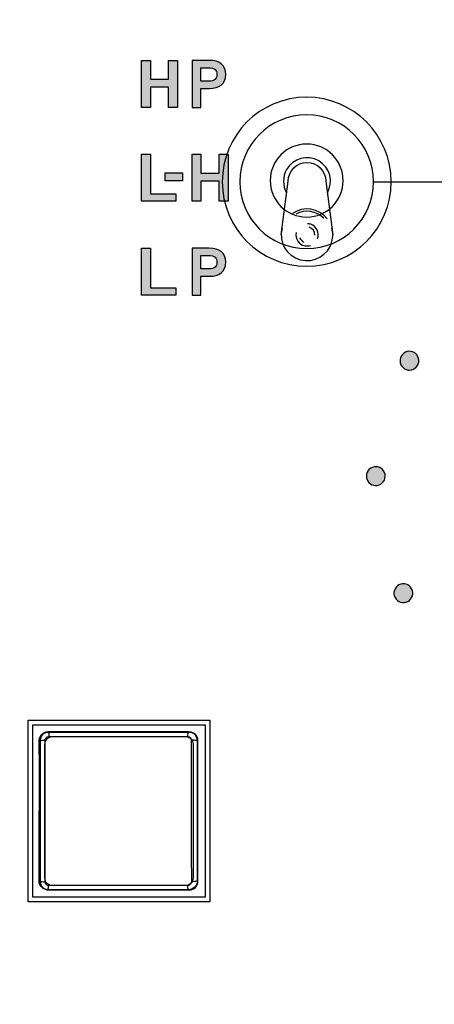
# Model space of a CAD drawing. Extents: x 4.5 to 17.5, y 1.1 to 15.9.
# Drawn here: x 10.5 to 11.4, y 3.7 to 5.8 of the extents above; entities that cross this region are included whole.
import ezdxf

# ---------------------------------------------------------------- set-up
doc = ezdxf.new("R2010")
doc.units = 0
doc.header["$MEASUREMENT"] = 0
for name, color, linetype in [('GRAY', 7, 'CONTINUOUS'), ('HARDWARE', 7, 'CONTINUOUS'), ('HOLES', 7, 'CONTINUOUS'), ('LEXAN', 7, 'CONTINUOUS'), ('WHITE', 7, 'CONTINUOUS')]:
    doc.layers.add(name, color=color, linetype=linetype)

# ---------------------------------------------------------------- blocks, each defined once
blk = doc.blocks.new('BLOCK_92')
at = {"layer": 'WHITE'}
h = blk.add_hatch(color=7, dxfattribs=at)
h.dxf.hatch_style = 2
h.paths.add_polyline_path([(10.7982, 5.5699), (10.7982, 5.67), (10.8174, 5.67), (10.8174, 5.6301), (10.856, 5.6301), (10.856, 5.67), (10.8751, 5.67), (10.8751, 5.5699), (10.856, 5.5699), (10.856, 5.6129), (10.8174, 5.6129), (10.8174, 5.5699)])
h = blk.add_hatch(color=7, dxfattribs=at)
h.dxf.hatch_style = 2
edge = h.paths.add_edge_path()
edge.add_spline(control_points=[(10.9058, 5.5699), (10.9058, 5.5699), (10.9058, 5.67), (10.9058, 5.67), (10.9058, 5.67), (10.9424, 5.67), (10.9424, 5.67), (10.964, 5.67), (10.9778, 5.661), (10.9778, 5.6402), (10.9778, 5.6194), (10.964, 5.6104), (10.9424, 5.6104), (10.9424, 5.6104), (10.9249, 5.6104), (10.9249, 5.6104), (10.9249, 5.6104), (10.9249, 5.5699), (10.9249, 5.5699), (10.9249, 5.5699), (10.9058, 5.5699), (10.9058, 5.5699)], knot_values=[0, 0, 0, 0, 1, 1, 1, 2, 2, 2, 3, 3, 3, 4, 4, 4, 5, 5, 5, 6, 6, 6, 7, 7, 7, 7], degree=3, periodic=1)
edge = h.paths.add_edge_path()
edge.add_spline(control_points=[(10.9249, 5.6259), (10.9249, 5.6259), (10.9402, 5.6259), (10.9402, 5.6259), (10.9546, 5.6259), (10.9586, 5.6313), (10.9586, 5.6402), (10.9586, 5.6491), (10.9546, 5.6545), (10.9402, 5.6545), (10.9402, 5.6545), (10.9249, 5.6545), (10.9249, 5.6545), (10.9249, 5.6545), (10.9249, 5.6259), (10.9249, 5.6259)], knot_values=[0, 0, 0, 0, 1, 1, 1, 2, 2, 2, 3, 3, 3, 4, 4, 4, 5, 5, 5, 5], degree=3, periodic=1)
h = blk.add_hatch(color=7, dxfattribs=at)
h.dxf.hatch_style = 2
h.paths.add_polyline_path([(10.7982, 5.37), (10.7982, 5.4701), (10.8174, 5.4701), (10.8174, 5.386), (10.871, 5.386), (10.871, 5.37)])
h = blk.add_hatch(color=7, dxfattribs=at)
h.dxf.hatch_style = 2
h.paths.add_polyline_path([(10.9058, 5.37), (10.9058, 5.4701), (10.9249, 5.4701), (10.9249, 5.4302), (10.9635, 5.4302), (10.9635, 5.4701), (10.9826, 5.4701), (10.9826, 5.37), (10.9635, 5.37), (10.9635, 5.413), (10.9249, 5.413), (10.9249, 5.37)])
h = blk.add_hatch(color=7, dxfattribs=at)
h.dxf.hatch_style = 2
h.paths.add_polyline_path([(10.8484, 5.4133), (10.8484, 5.431), (10.8858, 5.431), (10.8858, 5.4133)])
h = blk.add_hatch(color=7, dxfattribs=at)
h.dxf.hatch_style = 2
h.paths.add_polyline_path([(10.7982, 5.17), (10.7982, 5.2702), (10.8174, 5.2702), (10.8174, 5.1861), (10.871, 5.1861), (10.871, 5.17)])
h = blk.add_hatch(color=7, dxfattribs=at)
h.dxf.hatch_style = 2
edge = h.paths.add_edge_path()
edge.add_spline(control_points=[(10.9058, 5.17), (10.9058, 5.17), (10.9058, 5.2702), (10.9058, 5.2702), (10.9058, 5.2702), (10.9424, 5.2702), (10.9424, 5.2702), (10.964, 5.2702), (10.9778, 5.2612), (10.9778, 5.2404), (10.9778, 5.2196), (10.964, 5.2105), (10.9424, 5.2105), (10.9424, 5.2105), (10.9249, 5.2105), (10.9249, 5.2105), (10.9249, 5.2105), (10.9249, 5.17), (10.9249, 5.17), (10.9249, 5.17), (10.9058, 5.17), (10.9058, 5.17)], knot_values=[0, 0, 0, 0, 1, 1, 1, 2, 2, 2, 3, 3, 3, 4, 4, 4, 5, 5, 5, 6, 6, 6, 7, 7, 7, 7], degree=3, periodic=1)
edge = h.paths.add_edge_path()
edge.add_spline(control_points=[(10.9249, 5.2261), (10.9249, 5.2261), (10.9402, 5.2261), (10.9402, 5.2261), (10.9546, 5.2261), (10.9586, 5.2315), (10.9586, 5.2404), (10.9586, 5.2493), (10.9546, 5.2547), (10.9402, 5.2547), (10.9402, 5.2547), (10.9249, 5.2547), (10.9249, 5.2547), (10.9249, 5.2547), (10.9249, 5.2261), (10.9249, 5.2261)], knot_values=[0, 0, 0, 0, 1, 1, 1, 2, 2, 2, 3, 3, 3, 4, 4, 4, 5, 5, 5, 5], degree=3, periodic=1)
for points in [[(10.7982, 5.5699), (10.7982, 5.67), (10.8174, 5.67), (10.8174, 5.6301), (10.856, 5.6301), (10.856, 5.67), (10.8751, 5.67), (10.8751, 5.5699), (10.856, 5.5699), (10.856, 5.6129), (10.8174, 5.6129), (10.8174, 5.5699), (10.7982, 5.5699)], [(10.7982, 5.37), (10.7982, 5.4701), (10.8174, 5.4701), (10.8174, 5.386), (10.871, 5.386), (10.871, 5.37), (10.7982, 5.37)], [(10.9058, 5.37), (10.9058, 5.4701), (10.9249, 5.4701), (10.9249, 5.4302), (10.9635, 5.4302), (10.9635, 5.4701), (10.9826, 5.4701), (10.9826, 5.37), (10.9635, 5.37), (10.9635, 5.413), (10.9249, 5.413), (10.9249, 5.37), (10.9058, 5.37)], [(10.8484, 5.4133), (10.8484, 5.431), (10.8858, 5.431), (10.8858, 5.4133), (10.8484, 5.4133)], [(10.7982, 5.17), (10.7982, 5.2702), (10.8174, 5.2702), (10.8174, 5.1861), (10.871, 5.1861), (10.871, 5.17), (10.7982, 5.17)]]:
    blk.add_lwpolyline(points, dxfattribs=at)
for points, knots in [([(10.9058, 5.5699), (10.9058, 5.5699), (10.9058, 5.67), (10.9058, 5.67), (10.9058, 5.67), (10.9424, 5.67), (10.9424, 5.67), (10.964, 5.67), (10.9778, 5.661), (10.9778, 5.6402), (10.9778, 5.6194), (10.964, 5.6104), (10.9424, 5.6104), (10.9424, 5.6104), (10.9249, 5.6104), (10.9249, 5.6104), (10.9249, 5.6104), (10.9249, 5.5699), (10.9249, 5.5699), (10.9249, 5.5699), (10.9058, 5.5699), (10.9058, 5.5699)], [0, 0, 0, 0, 1, 1, 1, 2, 2, 2, 3, 3, 3, 4, 4, 4, 5, 5, 5, 6, 6, 6, 7, 7, 7, 7]), ([(10.9249, 5.6259), (10.9249, 5.6259), (10.9402, 5.6259), (10.9402, 5.6259), (10.9546, 5.6259), (10.9586, 5.6313), (10.9586, 5.6402), (10.9586, 5.6491), (10.9546, 5.6545), (10.9402, 5.6545), (10.9402, 5.6545), (10.9249, 5.6545), (10.9249, 5.6545), (10.9249, 5.6545), (10.9249, 5.6259), (10.9249, 5.6259)], [0, 0, 0, 0, 1, 1, 1, 2, 2, 2, 3, 3, 3, 4, 4, 4, 5, 5, 5, 5]), ([(10.9058, 5.17), (10.9058, 5.17), (10.9058, 5.2702), (10.9058, 5.2702), (10.9058, 5.2702), (10.9424, 5.2702), (10.9424, 5.2702), (10.964, 5.2702), (10.9778, 5.2612), (10.9778, 5.2404), (10.9778, 5.2196), (10.964, 5.2105), (10.9424, 5.2105), (10.9424, 5.2105), (10.9249, 5.2105), (10.9249, 5.2105), (10.9249, 5.2105), (10.9249, 5.17), (10.9249, 5.17), (10.9249, 5.17), (10.9058, 5.17), (10.9058, 5.17)], [0, 0, 0, 0, 1, 1, 1, 2, 2, 2, 3, 3, 3, 4, 4, 4, 5, 5, 5, 6, 6, 6, 7, 7, 7, 7]), ([(10.9249, 5.2261), (10.9249, 5.2261), (10.9402, 5.2261), (10.9402, 5.2261), (10.9546, 5.2261), (10.9586, 5.2315), (10.9586, 5.2404), (10.9586, 5.2493), (10.9546, 5.2547), (10.9402, 5.2547), (10.9402, 5.2547), (10.9249, 5.2547), (10.9249, 5.2547), (10.9249, 5.2547), (10.9249, 5.2261), (10.9249, 5.2261)], [0, 0, 0, 0, 1, 1, 1, 2, 2, 2, 3, 3, 3, 4, 4, 4, 5, 5, 5, 5])]:
    blk.add_open_spline(points, degree=3, knots=knots, dxfattribs=at)
blk = doc.blocks.new('BLOCK_478')
at = {"layer": 'GRAY'}
h = blk.add_hatch(color=7, dxfattribs=at)
h.dxf.hatch_style = 2
edge = h.paths.add_edge_path()
edge.add_spline(control_points=[(11.5427, 5.2267), (11.5523, 5.2322), (11.5645, 5.2289), (11.57, 5.2192), (11.5755, 5.2096), (11.5721, 5.1973), (11.5624, 5.1918), (11.5527, 5.1864), (11.5406, 5.1898), (11.5351, 5.1995), (11.5296, 5.2091), (11.533, 5.2212), (11.5427, 5.2267)], knot_values=[0, 0, 0, 0, 1, 1, 1, 2, 2, 2, 3, 3, 3, 4, 4, 4, 4], degree=3, periodic=1)
blk.add_open_spline([(11.5427, 5.2267), (11.5523, 5.2322), (11.5645, 5.2289), (11.57, 5.2192), (11.5755, 5.2096), (11.5721, 5.1973), (11.5624, 5.1918), (11.5527, 5.1864), (11.5406, 5.1898), (11.5351, 5.1995), (11.5296, 5.2091), (11.533, 5.2212), (11.5427, 5.2267)], degree=3, knots=[0, 0, 0, 0, 1, 1, 1, 2, 2, 2, 3, 3, 3, 4, 4, 4, 4], dxfattribs=at)
blk = doc.blocks.new('BLOCK_479')
at = {"layer": 'GRAY'}
h = blk.add_hatch(color=7, dxfattribs=at)
h.dxf.hatch_style = 2
edge = h.paths.add_edge_path()
edge.add_spline(control_points=[(11.352, 5.0409), (11.3577, 5.0504), (11.3699, 5.0536), (11.3795, 5.0479), (11.389, 5.0421), (11.3921, 5.0298), (11.3863, 5.0203), (11.3806, 5.0107), (11.3683, 5.0078), (11.3588, 5.0135), (11.3493, 5.0192), (11.3463, 5.0314), (11.352, 5.0409)], knot_values=[0, 0, 0, 0, 1, 1, 1, 2, 2, 2, 3, 3, 3, 4, 4, 4, 4], degree=3, periodic=1)
blk.add_open_spline([(11.352, 5.0409), (11.3577, 5.0504), (11.3699, 5.0536), (11.3795, 5.0479), (11.389, 5.0421), (11.3921, 5.0298), (11.3863, 5.0203), (11.3806, 5.0107), (11.3683, 5.0078), (11.3588, 5.0135), (11.3493, 5.0192), (11.3463, 5.0314), (11.352, 5.0409)], degree=3, knots=[0, 0, 0, 0, 1, 1, 1, 2, 2, 2, 3, 3, 3, 4, 4, 4, 4], dxfattribs=at)
blk = doc.blocks.new('BLOCK_480')
at = {"layer": 'GRAY'}
h = blk.add_hatch(color=7, dxfattribs=at)
h.dxf.hatch_style = 2
edge = h.paths.add_edge_path()
edge.add_spline(control_points=[(11.2775, 4.7853), (11.2778, 4.7964), (11.2869, 4.8052), (11.298, 4.8049), (11.3091, 4.8046), (11.3179, 4.7953), (11.3176, 4.7842), (11.3173, 4.7731), (11.3081, 4.7645), (11.297, 4.7648), (11.2859, 4.7651), (11.2772, 4.7742), (11.2775, 4.7853)], knot_values=[0, 0, 0, 0, 1, 1, 1, 2, 2, 2, 3, 3, 3, 4, 4, 4, 4], degree=3, periodic=1)
blk.add_open_spline([(11.2775, 4.7853), (11.2778, 4.7964), (11.2869, 4.8052), (11.298, 4.8049), (11.3091, 4.8046), (11.3179, 4.7953), (11.3176, 4.7842), (11.3173, 4.7731), (11.3081, 4.7645), (11.297, 4.7648), (11.2859, 4.7651), (11.2772, 4.7742), (11.2775, 4.7853)], degree=3, knots=[0, 0, 0, 0, 1, 1, 1, 2, 2, 2, 3, 3, 3, 4, 4, 4, 4], dxfattribs=at)
blk = doc.blocks.new('BLOCK_481')
at = {"layer": 'GRAY'}
h = blk.add_hatch(color=7, dxfattribs=at)
h.dxf.hatch_style = 2
edge = h.paths.add_edge_path()
edge.add_spline(control_points=[(11.3385, 4.5261), (11.3333, 4.5359), (11.337, 4.5481), (11.3468, 4.5533), (11.3566, 4.5585), (11.3687, 4.5548), (11.3739, 4.545), (11.3792, 4.5352), (11.3754, 4.5231), (11.3656, 4.5179), (11.3558, 4.5127), (11.3438, 4.5163), (11.3385, 4.5261)], knot_values=[0, 0, 0, 0, 1, 1, 1, 2, 2, 2, 3, 3, 3, 4, 4, 4, 4], degree=3, periodic=1)
blk.add_open_spline([(11.3385, 4.5261), (11.3333, 4.5359), (11.337, 4.5481), (11.3468, 4.5533), (11.3566, 4.5585), (11.3687, 4.5548), (11.3739, 4.545), (11.3792, 4.5352), (11.3754, 4.5231), (11.3656, 4.5179), (11.3558, 4.5127), (11.3438, 4.5163), (11.3385, 4.5261)], degree=3, knots=[0, 0, 0, 0, 1, 1, 1, 2, 2, 2, 3, 3, 3, 4, 4, 4, 4], dxfattribs=at)
blk = doc.blocks.new('BLOCK_482')
at = {"layer": 'GRAY'}
h = blk.add_hatch(color=7, dxfattribs=at)
h.dxf.hatch_style = 2
edge = h.paths.add_edge_path()
edge.add_spline(control_points=[(11.5193, 4.3307), (11.5099, 4.3366), (11.5071, 4.349), (11.5131, 4.3583), (11.519, 4.3677), (11.5315, 4.3704), (11.5408, 4.3645), (11.5502, 4.3585), (11.5529, 4.3461), (11.5469, 4.3368), (11.5409, 4.3274), (11.5287, 4.3247), (11.5193, 4.3307)], knot_values=[0, 0, 0, 0, 1, 1, 1, 2, 2, 2, 3, 3, 3, 4, 4, 4, 4], degree=3, periodic=1)
blk.add_open_spline([(11.5193, 4.3307), (11.5099, 4.3366), (11.5071, 4.349), (11.5131, 4.3583), (11.519, 4.3677), (11.5315, 4.3704), (11.5408, 4.3645), (11.5502, 4.3585), (11.5529, 4.3461), (11.5469, 4.3368), (11.5409, 4.3274), (11.5287, 4.3247), (11.5193, 4.3307)], degree=3, knots=[0, 0, 0, 0, 1, 1, 1, 2, 2, 2, 3, 3, 3, 4, 4, 4, 4], dxfattribs=at)
blk = doc.blocks.new('BLOCK_483')
at = {"layer": 'GRAY'}
h = blk.add_hatch(color=7, dxfattribs=at)
h.dxf.hatch_style = 2
edge = h.paths.add_edge_path()
edge.add_spline(control_points=[(12.0576, 5.2268), (12.0673, 5.2213), (12.0707, 5.2091), (12.0653, 5.1995), (12.0598, 5.1898), (12.0475, 5.1864), (12.0379, 5.1919), (12.0282, 5.1974), (12.0249, 5.2096), (12.0304, 5.2192), (12.0358, 5.2289), (12.0479, 5.2322), (12.0576, 5.2268)], knot_values=[0, 0, 0, 0, 1, 1, 1, 2, 2, 2, 3, 3, 3, 4, 4, 4, 4], degree=3, periodic=1)
blk.add_open_spline([(12.0576, 5.2268), (12.0673, 5.2213), (12.0707, 5.2091), (12.0653, 5.1995), (12.0598, 5.1898), (12.0475, 5.1864), (12.0379, 5.1919), (12.0282, 5.1974), (12.0249, 5.2096), (12.0304, 5.2192), (12.0358, 5.2289), (12.0479, 5.2322), (12.0576, 5.2268)], degree=3, knots=[0, 0, 0, 0, 1, 1, 1, 2, 2, 2, 3, 3, 3, 4, 4, 4, 4], dxfattribs=at)
blk = doc.blocks.new('BLOCK_484')
at = {"layer": 'GRAY'}
h = blk.add_hatch(color=7, dxfattribs=at)
h.dxf.hatch_style = 2
edge = h.paths.add_edge_path()
edge.add_spline(control_points=[(12.2483, 5.041), (12.2541, 5.0315), (12.2511, 5.0192), (12.2416, 5.0135), (12.232, 5.0078), (12.2197, 5.0108), (12.214, 5.0204), (12.2083, 5.0299), (12.2114, 5.0421), (12.2209, 5.0479), (12.2304, 5.0536), (12.2426, 5.0505), (12.2483, 5.041)], knot_values=[0, 0, 0, 0, 1, 1, 1, 2, 2, 2, 3, 3, 3, 4, 4, 4, 4], degree=3, periodic=1)
blk.add_open_spline([(12.2483, 5.041), (12.2541, 5.0315), (12.2511, 5.0192), (12.2416, 5.0135), (12.232, 5.0078), (12.2197, 5.0108), (12.214, 5.0204), (12.2083, 5.0299), (12.2114, 5.0421), (12.2209, 5.0479), (12.2304, 5.0536), (12.2426, 5.0505), (12.2483, 5.041)], degree=3, knots=[0, 0, 0, 0, 1, 1, 1, 2, 2, 2, 3, 3, 3, 4, 4, 4, 4], dxfattribs=at)
blk = doc.blocks.new('BLOCK_485')
at = {"layer": 'GRAY'}
h = blk.add_hatch(color=7, dxfattribs=at)
h.dxf.hatch_style = 2
edge = h.paths.add_edge_path()
edge.add_spline(control_points=[(12.3229, 4.7854), (12.3232, 4.7743), (12.3145, 4.7651), (12.3034, 4.7648), (12.2923, 4.7645), (12.2831, 4.7733), (12.2828, 4.7844), (12.2825, 4.7955), (12.2913, 4.8046), (12.3024, 4.8049), (12.3135, 4.8052), (12.3226, 4.7965), (12.3229, 4.7854)], knot_values=[0, 0, 0, 0, 1, 1, 1, 2, 2, 2, 3, 3, 3, 4, 4, 4, 4], degree=3, periodic=1)
blk.add_open_spline([(12.3229, 4.7854), (12.3232, 4.7743), (12.3145, 4.7651), (12.3034, 4.7648), (12.2923, 4.7645), (12.2831, 4.7733), (12.2828, 4.7844), (12.2825, 4.7955), (12.2913, 4.8046), (12.3024, 4.8049), (12.3135, 4.8052), (12.3226, 4.7965), (12.3229, 4.7854)], degree=3, knots=[0, 0, 0, 0, 1, 1, 1, 2, 2, 2, 3, 3, 3, 4, 4, 4, 4], dxfattribs=at)
blk = doc.blocks.new('BLOCK_486')
at = {"layer": 'GRAY'}
h = blk.add_hatch(color=7, dxfattribs=at)
h.dxf.hatch_style = 2
edge = h.paths.add_edge_path()
edge.add_spline(control_points=[(12.2619, 4.5262), (12.2567, 4.5164), (12.2446, 4.5127), (12.2348, 4.5179), (12.225, 4.5231), (12.2213, 4.5353), (12.2265, 4.5451), (12.2317, 4.5549), (12.2438, 4.5585), (12.2536, 4.5533), (12.2634, 4.5481), (12.2671, 4.5361), (12.2619, 4.5262)], knot_values=[0, 0, 0, 0, 1, 1, 1, 2, 2, 2, 3, 3, 3, 4, 4, 4, 4], degree=3, periodic=1)
blk.add_open_spline([(12.2619, 4.5262), (12.2567, 4.5164), (12.2446, 4.5127), (12.2348, 4.5179), (12.225, 4.5231), (12.2213, 4.5353), (12.2265, 4.5451), (12.2317, 4.5549), (12.2438, 4.5585), (12.2536, 4.5533), (12.2634, 4.5481), (12.2671, 4.5361), (12.2619, 4.5262)], degree=3, knots=[0, 0, 0, 0, 1, 1, 1, 2, 2, 2, 3, 3, 3, 4, 4, 4, 4], dxfattribs=at)
blk = doc.blocks.new('BLOCK_487')
at = {"layer": 'GRAY'}
h = blk.add_hatch(color=7, dxfattribs=at)
h.dxf.hatch_style = 2
edge = h.paths.add_edge_path()
edge.add_spline(control_points=[(12.0812, 4.3307), (12.0718, 4.3248), (12.0594, 4.3274), (12.0535, 4.3368), (12.0475, 4.3461), (12.0503, 4.3586), (12.0596, 4.3645), (12.069, 4.3705), (12.0813, 4.3677), (12.0873, 4.3583), (12.0933, 4.349), (12.0905, 4.3367), (12.0812, 4.3307)], knot_values=[0, 0, 0, 0, 1, 1, 1, 2, 2, 2, 3, 3, 3, 4, 4, 4, 4], degree=3, periodic=1)
blk.add_open_spline([(12.0812, 4.3307), (12.0718, 4.3248), (12.0594, 4.3274), (12.0535, 4.3368), (12.0475, 4.3461), (12.0503, 4.3586), (12.0596, 4.3645), (12.069, 4.3705), (12.0813, 4.3677), (12.0873, 4.3583), (12.0933, 4.349), (12.0905, 4.3367), (12.0812, 4.3307)], degree=3, knots=[0, 0, 0, 0, 1, 1, 1, 2, 2, 2, 3, 3, 3, 4, 4, 4, 4], dxfattribs=at)
blk = doc.blocks.new('BLOCK_477')
at = {"layer": 'GRAY'}
for name in ['BLOCK_478', 'BLOCK_483', 'BLOCK_479', 'BLOCK_484', 'BLOCK_480', 'BLOCK_485', 'BLOCK_481', 'BLOCK_486', 'BLOCK_482', 'BLOCK_487']:
    blk.add_blockref(name, (0, 0), dxfattribs=at)
blk = doc.blocks.new('BLOCK_700')
at = {"layer": 'HARDWARE'}
for points, knots in [([(11.2279, 5.4142), (11.2279, 5.3713), (11.1931, 5.3365), (11.1502, 5.3365), (11.1072, 5.3365), (11.0724, 5.3713), (11.0724, 5.4142), (11.0724, 5.4571), (11.1072, 5.4919), (11.1502, 5.4919), (11.1931, 5.4919), (11.2279, 5.4571), (11.2279, 5.4142)], [0, 0, 0, 0, 1, 1, 1, 2, 2, 2, 3, 3, 3, 4, 4, 4, 4]), ([(11.0958, 5.2986), (11.0958, 5.2986), (11.1108, 5.4128), (11.1108, 5.4128), (11.1108, 5.4349), (11.1287, 5.4528), (11.1508, 5.4528), (11.1729, 5.4528), (11.1909, 5.4349), (11.1909, 5.4128), (11.1909, 5.4128), (11.1909, 5.4128), (11.1909, 5.4128), (11.1909, 5.4128), (11.2059, 5.2986), (11.2059, 5.2986)], [0, 0, 0, 0, 1, 1, 1, 2, 2, 2, 3, 3, 3, 4, 4, 4, 5, 5, 5, 5]), ([(11.1942, 5.3878), (11.208, 5.4117), (11.1998, 5.4423), (11.1759, 5.4561), (11.152, 5.47), (11.1214, 5.4618), (11.1075, 5.4379), (11.0986, 5.4223), (11.0986, 5.4032), (11.1075, 5.3878)], [0, 0, 0, 0, 1, 1, 1, 2, 2, 2, 3, 3, 3, 3]), ([(11.0977, 5.3129), (11.0898, 5.2835), (11.1073, 5.2534), (11.1366, 5.2455), (11.166, 5.2377), (11.1961, 5.2551), (11.204, 5.2845), (11.2065, 5.2937), (11.2065, 5.3036), (11.204, 5.3129)], [0, 0, 0, 0, 1, 1, 1, 2, 2, 2, 3, 3, 3, 3]), ([(11.1733, 5.2907), (11.1776, 5.3032), (11.1711, 5.3168), (11.1587, 5.3211), (11.1566, 5.3219), (11.1544, 5.3223), (11.1521, 5.3224)], [0, 0, 0, 0, 1, 1, 1, 2, 2, 2, 2]), ([(11.1275, 5.3034), (11.125, 5.2905), (11.1333, 5.2779), (11.1461, 5.2754), (11.1503, 5.2745), (11.1545, 5.2748), (11.1585, 5.2761)], [0, 0, 0, 0, 1, 1, 1, 2, 2, 2, 2])]:
    blk.add_open_spline(points, degree=3, knots=knots, dxfattribs=at)
for points in [[(11.1939, 5.3329), (11.176, 5.3554), (11.1437, 5.3604), (11.1199, 5.3442)], [(11.1867, 5.3339), (11.171, 5.3498), (11.1467, 5.3535), (11.127, 5.3429)], [(11.1676, 5.2982), (11.1678, 5.3059), (11.1629, 5.3126), (11.1555, 5.3147)], [(11.1352, 5.2926), (11.1368, 5.2884), (11.1401, 5.2849), (11.1444, 5.2832)]]:
    blk.add_open_spline(points, degree=3, dxfattribs=at)
blk = doc.blocks.new('BLOCK_699')
at = {"layer": 'HARDWARE'}
for points in [[(11.3302, 5.4117), (11.3302, 5.3123), (11.2496, 5.2317), (11.1502, 5.2317), (11.0508, 5.2317), (10.9702, 5.3123), (10.9702, 5.4117), (10.9702, 5.5111), (11.0508, 5.5917), (11.1502, 5.5917), (11.2496, 5.5917), (11.3302, 5.5111), (11.3302, 5.4117)], [(11.2927, 5.4117), (11.2927, 5.333), (11.2289, 5.2692), (11.1502, 5.2692), (11.0715, 5.2692), (11.0077, 5.333), (11.0077, 5.4117), (11.0077, 5.4904), (11.0715, 5.5542), (11.1502, 5.5542), (11.2289, 5.5542), (11.2927, 5.4904), (11.2927, 5.4117)]]:
    blk.add_open_spline(points, degree=3, knots=[0, 0, 0, 0, 1, 1, 1, 2, 2, 2, 3, 3, 3, 4, 4, 4, 4], dxfattribs=at)
blk.add_blockref('BLOCK_700', (0, 0), dxfattribs=at)
blk = doc.blocks.new('BLOCK_734')
at = {"layer": 'HARDWARE'}
for points in [[(10.5803, 4.2216), (10.5808, 4.2259), (10.5822, 4.2299), (10.5845, 4.2336), (10.5875, 4.2366), (10.5911, 4.2389), (10.5952, 4.2403), (10.5994, 4.2408)], [(10.5994, 4.2408), (10.6738, 4.241), (10.7484, 4.241), (10.8231, 4.241), (10.8974, 4.2408)], [(10.5994, 4.2408), (10.5998, 4.2402), (10.6001, 4.2387), (10.6003, 4.2364), (10.6005, 4.2335), (10.6006, 4.2302)], [(10.8974, 4.2408), (10.8971, 4.2402), (10.8968, 4.2387), (10.8965, 4.2364), (10.8964, 4.2335), (10.8963, 4.2302)], [(10.8974, 4.2408), (10.9017, 4.2403), (10.9057, 4.2389), (10.9093, 4.2366), (10.9124, 4.2336), (10.9147, 4.2299), (10.9161, 4.2259), (10.9166, 4.2216)], [(10.5798, 3.9232), (10.5801, 3.9824), (10.5802, 4.0419), (10.5804, 4.1018), (10.5804, 4.1617), (10.5803, 4.2216)], [(10.5803, 4.2216), (10.5808, 4.2218), (10.5821, 4.222), (10.5842, 4.2222), (10.5868, 4.2223), (10.5898, 4.2224), (10.593, 4.2224)], [(10.5925, 3.921), (10.5928, 3.9808), (10.5929, 4.0409), (10.593, 4.1014), (10.593, 4.1619), (10.593, 4.2224)], [(10.593, 4.2224), (10.5931, 4.2241), (10.5937, 4.2258), (10.5946, 4.2273), (10.5958, 4.2285), (10.5973, 4.2294), (10.5989, 4.23), (10.6006, 4.2302)], [(10.6006, 4.2302), (10.6744, 4.2304), (10.7484, 4.2304), (10.8225, 4.2304), (10.8963, 4.2302)], [(10.8963, 4.2302), (10.898, 4.23), (10.8996, 4.2294), (10.901, 4.2285), (10.9023, 4.2273), (10.9031, 4.2258), (10.9037, 4.2241), (10.9039, 4.2224)], [(10.9039, 4.2224), (10.9038, 4.1619), (10.9038, 4.1014), (10.9039, 4.0409), (10.9041, 3.9808), (10.9044, 3.921)], [(10.9166, 4.2216), (10.9161, 4.2218), (10.9147, 4.222), (10.9127, 4.2222), (10.91, 4.2223), (10.907, 4.2224), (10.9039, 4.2224)], [(10.9166, 4.2216), (10.9165, 4.1617), (10.9165, 4.1018), (10.9166, 4.0419), (10.9168, 3.9824), (10.917, 3.9232)], [(10.5798, 3.9232), (10.5803, 3.9226), (10.5816, 3.9221), (10.5837, 3.9216), (10.5864, 3.9213), (10.5894, 3.9211), (10.5925, 3.921)], [(10.599, 3.904), (10.5947, 3.9045), (10.5906, 3.9059), (10.587, 3.9082), (10.584, 3.9112), (10.5817, 3.9149), (10.5803, 3.9189), (10.5798, 3.9232)], [(10.6001, 3.9132), (10.5984, 3.9134), (10.5968, 3.914), (10.5953, 3.9149), (10.5941, 3.9162), (10.5932, 3.9177), (10.5927, 3.9193), (10.5925, 3.921)], [(10.9044, 3.921), (10.9042, 3.9193), (10.9036, 3.9177), (10.9027, 3.9162), (10.9015, 3.9149), (10.9001, 3.914), (10.8985, 3.9134), (10.8968, 3.9132)], [(10.917, 3.9232), (10.9166, 3.9189), (10.9152, 3.9149), (10.9129, 3.9112), (10.9098, 3.9082), (10.9062, 3.9059), (10.9022, 3.9045), (10.8979, 3.904)], [(10.917, 3.9232), (10.9165, 3.9226), (10.9152, 3.9221), (10.9131, 3.9216), (10.9105, 3.9213), (10.9075, 3.9211), (10.9044, 3.921)], [(10.599, 3.904), (10.5992, 3.9045), (10.5995, 3.9058), (10.5998, 3.9078), (10.5999, 3.9103), (10.6001, 3.9132)], [(10.8979, 3.904), (10.8233, 3.9038), (10.7484, 3.9038), (10.6735, 3.9038), (10.599, 3.904)], [(10.8968, 3.9132), (10.8228, 3.9131), (10.7484, 3.913), (10.6741, 3.9131), (10.6001, 3.9132)], [(10.8979, 3.904), (10.8976, 3.9045), (10.8973, 3.9058), (10.8971, 3.9078), (10.8969, 3.9103), (10.8968, 3.9132)]]:
    blk.add_lwpolyline(points, dxfattribs=at)
blk = doc.blocks.new('BLOCK_735')
at = {"layer": 'HARDWARE'}
for points in [[(10.9181, 3.9214), (10.9181, 3.9116), (10.9102, 3.9037), (10.9005, 3.9037), (10.9005, 3.9037), (10.5999, 3.9037), (10.5999, 3.9037), (10.5901, 3.9037), (10.5822, 3.9116), (10.5822, 3.9214), (10.5822, 3.9214), (10.5822, 4.222), (10.5822, 4.222), (10.5822, 4.2317), (10.5901, 4.2396), (10.5999, 4.2396), (10.5999, 4.2396), (10.9005, 4.2396), (10.9005, 4.2396), (10.9102, 4.2396), (10.9181, 4.2317), (10.9181, 4.222), (10.9181, 4.222), (10.9181, 3.9214), (10.9181, 3.9214)], [(10.9181, 3.9214), (10.9181, 3.9116), (10.9102, 3.9037), (10.9005, 3.9037), (10.9005, 3.9037), (10.5999, 3.9037), (10.5999, 3.9037), (10.5901, 3.9037), (10.5822, 3.9116), (10.5822, 3.9214), (10.5822, 3.9214), (10.5822, 4.222), (10.5822, 4.222), (10.5822, 4.2317), (10.5901, 4.2396), (10.5999, 4.2396), (10.5999, 4.2396), (10.9005, 4.2396), (10.9005, 4.2396), (10.9102, 4.2396), (10.9181, 4.2317), (10.9181, 4.222), (10.9181, 4.222), (10.9181, 3.9214), (10.9181, 3.9214)], [(10.9181, 3.9214), (10.9181, 3.9116), (10.9102, 3.9037), (10.9005, 3.9037), (10.9005, 3.9037), (10.5999, 3.9037), (10.5999, 3.9037), (10.5901, 3.9037), (10.5822, 3.9116), (10.5822, 3.9214), (10.5822, 3.9214), (10.5822, 4.222), (10.5822, 4.222), (10.5822, 4.2317), (10.5901, 4.2396), (10.5999, 4.2396), (10.5999, 4.2396), (10.9005, 4.2396), (10.9005, 4.2396), (10.9102, 4.2396), (10.9181, 4.2317), (10.9181, 4.222), (10.9181, 4.222), (10.9181, 3.9214), (10.9181, 3.9214)], [(10.9088, 3.9293), (10.9088, 3.9206), (10.9013, 3.9136), (10.8921, 3.9136), (10.8921, 3.9136), (10.6083, 3.9136), (10.6083, 3.9136), (10.599, 3.9136), (10.5915, 3.9206), (10.5915, 3.9293), (10.5915, 3.9293), (10.5915, 4.214), (10.5915, 4.214), (10.5915, 4.2227), (10.599, 4.2297), (10.6083, 4.2297), (10.6083, 4.2297), (10.8921, 4.2297), (10.8921, 4.2297), (10.9013, 4.2297), (10.9088, 4.2227), (10.9088, 4.214), (10.9088, 4.214), (10.9088, 3.9293), (10.9088, 3.9293)]]:
    blk.add_open_spline(points, degree=3, knots=[0, 0, 0, 0, 1, 1, 1, 2, 2, 2, 3, 3, 3, 4, 4, 4, 5, 5, 5, 6, 6, 6, 7, 7, 7, 8, 8, 8, 8], dxfattribs=at)
blk = doc.blocks.new('BLOCK_737')
at = {"layer": 'HARDWARE'}
blk.add_open_spline([(10.9118, 4.2354), (10.9154, 4.2322), (10.9176, 4.2275), (10.9176, 4.2223), (10.9176, 4.2223), (10.9176, 3.9217), (10.9176, 3.9217), (10.9176, 3.9119), (10.9097, 3.904), (10.9, 3.904), (10.9, 3.904), (10.5994, 3.904), (10.5994, 3.904), (10.5946, 3.904), (10.5901, 3.906), (10.5869, 3.9092)], degree=3, knots=[0, 0, 0, 0, 1, 1, 1, 2, 2, 2, 3, 3, 3, 4, 4, 4, 5, 5, 5, 5], dxfattribs=at)
blk = doc.blocks.new('BLOCK_738')
at = {"layer": 'HARDWARE'}
blk.add_open_spline([(10.5881, 3.9081), (10.5842, 3.9113), (10.5817, 3.9162), (10.5818, 3.9217), (10.5818, 3.9217), (10.5818, 4.2223), (10.5818, 4.2223), (10.5818, 4.232), (10.5897, 4.2399), (10.5994, 4.2399), (10.5994, 4.2399), (10.9, 4.2399), (10.9, 4.2399), (10.9064, 4.2399), (10.912, 4.2365), (10.9151, 4.2314)], degree=3, knots=[0, 0, 0, 0, 1, 1, 1, 2, 2, 2, 3, 3, 3, 4, 4, 4, 5, 5, 5, 5], dxfattribs=at)
blk = doc.blocks.new('BLOCK_736')
at = {"layer": 'HARDWARE'}
for name in ['BLOCK_738', 'BLOCK_737']:
    blk.add_blockref(name, (0, 0), dxfattribs=at)
blk = doc.blocks.new('BLOCK_733')
at = {"layer": 'HARDWARE'}
blk.add_lwpolyline([(10.9337, 3.8882), (10.5667, 3.8882), (10.5667, 4.2552), (10.9337, 4.2552), (10.9337, 3.8882)], dxfattribs=at)
for name in ['BLOCK_734', 'BLOCK_736', 'BLOCK_735']:
    blk.add_blockref(name, (0, 0), dxfattribs=at)

msp = doc.modelspace()

# ---------------------------------------------------------------- linework, layer by layer
at = {"layer": 'GRAY'}
msp.add_open_spline([(11.2927, 5.4117), (11.2927, 5.4117), (11.7002, 5.4117), (11.7002, 5.4117), (11.7552, 5.4117), (11.8002, 5.3667), (11.8002, 5.3117), (11.8002, 5.3117), (11.8002, 5.0217), (11.8002, 5.0217)], degree=3, knots=[0, 0, 0, 0, 1, 1, 1, 2, 2, 2, 3, 3, 3, 3], dxfattribs=at)
at = {"layer": 'HOLES'}
msp.add_lwpolyline([(10.9437, 3.8782), (10.5567, 3.8782), (10.5567, 4.2652), (10.9437, 4.2652), (10.9437, 3.8782)], dxfattribs=at)
msp.add_open_spline([(11.2927, 5.4117), (11.2927, 5.333), (11.2289, 5.2692), (11.1502, 5.2692), (11.0715, 5.2692), (11.0077, 5.333), (11.0077, 5.4117), (11.0077, 5.4904), (11.0715, 5.5542), (11.1502, 5.5542), (11.2289, 5.5542), (11.2927, 5.4904), (11.2927, 5.4117)], degree=3, knots=[0, 0, 0, 0, 1, 1, 1, 2, 2, 2, 3, 3, 3, 4, 4, 4, 4], dxfattribs=at)
at = {"layer": 'LEXAN'}
msp.add_open_spline([(16.9502, 15.2517), (16.9502, 15.2517), (5.0502, 15.2517), (5.0502, 15.2517), (5.0336, 15.2517), (5.0202, 15.2382), (5.0202, 15.2217), (5.0202, 15.2217), (5.0202, 1.3217), (5.0202, 1.3217), (5.0202, 1.3051), (5.0336, 1.2917), (5.0502, 1.2917), (5.0502, 1.2917), (16.9502, 1.2917), (16.9502, 1.2917), (16.9668, 1.2917), (16.9802, 1.3051), (16.9802, 1.3217), (16.9802, 1.3217), (16.9802, 15.2217), (16.9802, 15.2217), (16.9802, 15.2382), (16.9668, 15.2517), (16.9502, 15.2517)], degree=3, knots=[0, 0, 0, 0, 1, 1, 1, 2, 2, 2, 3, 3, 3, 4, 4, 4, 5, 5, 5, 6, 6, 6, 7, 7, 7, 8, 8, 8, 8], dxfattribs=at)

# ---------------------------------------------------------------- block references
at = {"layer": 'GRAY'}
msp.add_blockref('BLOCK_477', (0, 0), dxfattribs=at)
at = {"layer": 'HARDWARE'}
for name in ['BLOCK_699', 'BLOCK_733']:
    msp.add_blockref(name, (0, 0), dxfattribs=at)
at = {"layer": 'WHITE'}
msp.add_blockref('BLOCK_92', (0, 0), dxfattribs=at)

doc.saveas('drawing.dxf')
